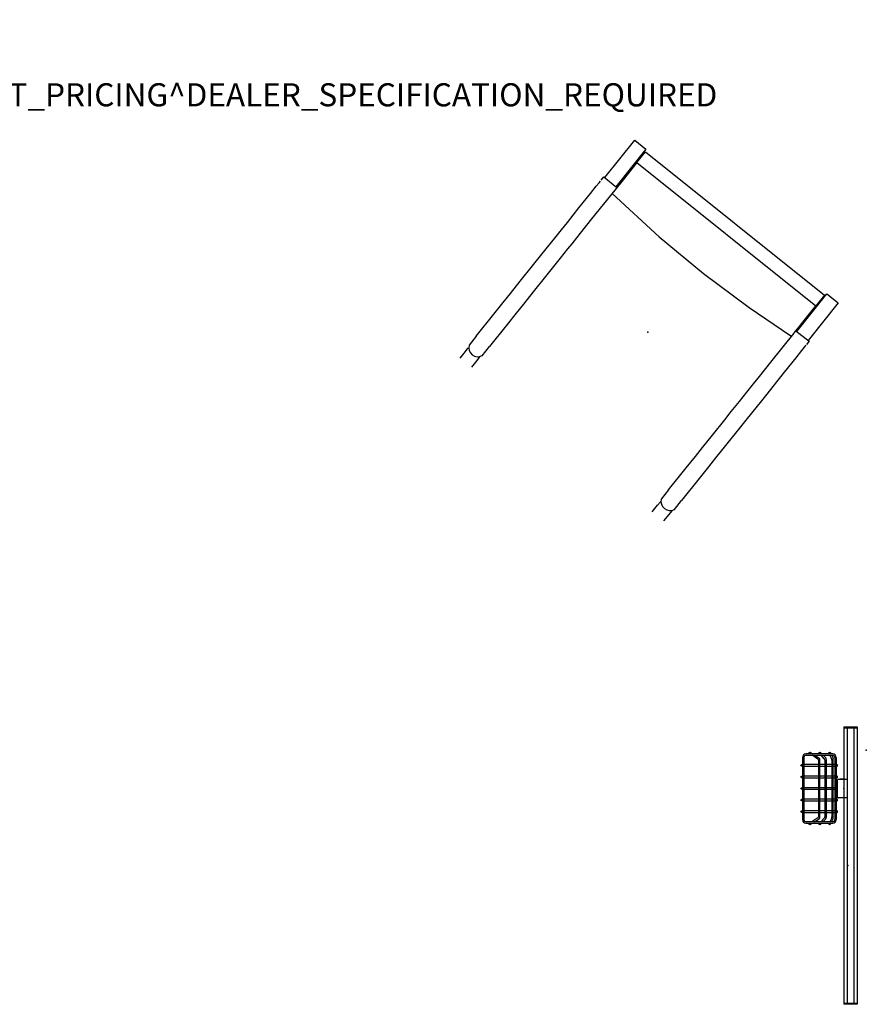
# Model space of a CAD drawing. Units: inches. Extents: x -2 to 145, y 10 to 153.
# Drawn here: x 72 to 145, y 68 to 153 of the extents above; entities that cross this region are included whole.
import ezdxf

# ---------------------------------------------------------------- set-up
doc = ezdxf.new("R2010")
doc.units = ezdxf.units.IN
doc.header["$MEASUREMENT"] = 0
for name, color, linetype in [('A-FURN-P-SEAT', 2, 'Continuous'), ('A-FURN-P-SEAT-PROD_NO-T', 2, 'Continuous'), ('A-FURN-P-WORKTL', 7, 'Continuous'), ('A-FURN-P-WORKTL-PROD_NO-T', 7, 'Continuous'), ('PROP-BONUS-COUNT', 7, 'Continuous'), ('PROP-BONUS-FINISH', 7, 'Continuous'), ('PROP-BONUS-PROD_NO', 7, 'Continuous')]:
    doc.layers.add(name, color=color, linetype=linetype)
doc.styles.get("Standard").update_dxf_attribs({"font": 'arial.ttf'})

# ---------------------------------------------------------------- blocks, each defined once
blk = doc.blocks.new('BBUBBLET')
at = {"layer": 'PROP-BONUS-COUNT'}
for p, q in [((0, 2), (0, -2)), ((1.7321, -1), (-1.7321, 1)), ((1.7321, 1), (-1.7321, -1))]:
    blk.add_line(p, q, dxfattribs=at)
blk.add_point((0, 0), dxfattribs=at)
at = {"layer": 'PROP-BONUS-FINISH'}
blk.add_attdef('FINISH', (3, -5.5), '', height=2, dxfattribs=at)
at = {"layer": 'PROP-BONUS-PROD_NO', "flags": 8}
blk.add_attdef('PROD_NO', (3, -3), '', height=2, dxfattribs=at)
blk = doc.blocks.new('P_TW700-24')
at = {"layer": 'A-FURN-P-WORKTL'}
for p, q in [((-2, -1.931), (-2, -0.781)), ((-2, -0.781), (22, -0.781)), ((-1.938, -1.931), (-1.938, -0.781)), ((21.938, -0.781), (21.938, -1.931)), ((22, -0.781), (22, -1.931)), ((-1.938, -1.065), (21.938, -1.065)), ((-1.938, -1.647), (21.938, -1.647)), ((-2, -1.931), (22, -1.931))]:
    blk.add_line(p, q, dxfattribs=at)
for p in [(0, 0), (10, -1.599)]:
    blk.add_point(p, dxfattribs=at)
at = {"layer": 'A-FURN-P-WORKTL-PROD_NO-T', "flags": 1}
for tag in ['CAPPN', 'CAPMG', 'CAPMC', 'CAPQT', 'CAPDH', 'CAPGC']:
    blk.add_attdef(tag, (0, 0), '', height=0.001, dxfattribs=at)
at = {"layer": 'A-FURN-P-WORKTL-PROD_NO-T'}
blk.add_attdef('CAPTG', (0, -4.781), '', height=2.5, dxfattribs=at)
blk = doc.blocks.new('P_TW727-')
at = {"layer": 'A-FURN-P-WORKTL'}
for p, q in [((-0.812, 0.262), (0.812, 0.262)), ((-0.812, -0.495), (-0.812, 0.262)), ((-0.812, 0.073), (-0.812, -0.365)), ((-0.812, 0), (0.812, 0)), ((0.812, 0.262), (0.812, -0.495)), ((-2.694, -0.798), (2.695, -0.798)), ((-2.693, -0.668), (2.695, -0.668)), ((-2.065, -0.798), (-2.065, -0.923)), ((-1.935, -0.923), (-1.935, -0.798)), ((-1.065, -0.798), (-1.065, -0.923)), ((-0.935, -0.923), (-0.935, -0.798)), ((0.75, -0.558), (-0.75, -0.558)), ((-0.065, -0.798), (-0.065, -0.923)), ((0.065, -0.923), (0.065, -0.798)), ((0.935, -0.798), (0.935, -0.923)), ((1.065, -0.923), (1.065, -0.798)), ((1.935, -0.798), (1.935, -0.923)), ((2.065, -0.923), (2.065, -0.798)), ((-3.107, -1.173), (-3.005, -1.125)), ((-3.005, -0.978), (-3.005, -3.287)), ((-2.875, -1.063), (-2.609, -0.938)), ((-2.875, -3.287), (-2.875, -0.978)), ((-2.582, -1.068), (-2.875, -1.207)), ((-2.875, -1.805), (-2.642, -1.58)), ((-2.584, -1.701), (-2.875, -1.984)), ((2.445, -0.923), (-2.46, -0.923)), ((-2.46, -1.053), (2.445, -1.053)), ((2.445, -1.524), (-2.46, -1.524)), ((-2.46, -1.654), (2.463, -1.654)), ((-2.065, -1.053), (-2.065, -1.524)), ((-2.065, -1.654), (-2.065, -2.084)), ((-1.935, -1.524), (-1.935, -1.053)), ((-1.935, -2.084), (-1.935, -1.654)), ((-1.065, -1.053), (-1.065, -1.524)), ((-1.065, -1.654), (-1.065, -2.084)), ((-0.935, -1.524), (-0.935, -1.053)), ((-0.935, -2.084), (-0.935, -1.654)), ((-0.065, -1.053), (-0.065, -1.524)), ((-0.065, -1.654), (-0.065, -2.084)), ((0.065, -1.524), (0.065, -1.053)), ((0.065, -2.084), (0.065, -1.654)), ((0.935, -1.053), (0.935, -1.524)), ((0.935, -1.654), (0.935, -2.084)), ((1.065, -1.524), (1.065, -1.053)), ((1.065, -2.084), (1.065, -1.654)), ((1.935, -1.053), (1.935, -1.524)), ((1.935, -1.654), (1.935, -2.084)), ((2.065, -1.524), (2.065, -1.053)), ((2.065, -2.084), (2.065, -1.654)), ((2.546, -1.058), (2.875, -1.214)), ((2.569, -1.701), (2.875, -1.998)), ((2.875, -1.07), (2.594, -0.938)), ((2.875, -1.819), (2.611, -1.564)), ((2.875, -0.978), (2.875, -3.287)), ((3.005, -3.287), (3.005, -0.978)), ((-3.122, -2.043), (-3.005, -1.93)), ((-2.875, -2.516), (-2.631, -2.141)), ((-2.553, -2.251), (-2.875, -2.75)), ((2.445, -2.084), (-2.46, -2.084)), ((-2.46, -2.214), (2.437, -2.214)), ((-2.065, -2.214), (-2.065, -3.467)), ((-1.935, -3.467), (-1.935, -2.214)), ((-1.065, -2.214), (-1.065, -3.467)), ((-0.935, -3.467), (-0.935, -2.214)), ((-0.065, -2.214), (-0.065, -3.467)), ((0.065, -3.467), (0.065, -2.214)), ((0.935, -2.214), (0.935, -3.467)), ((1.065, -3.467), (1.065, -2.214)), ((1.935, -2.214), (1.935, -3.467)), ((2.065, -3.467), (2.065, -2.214)), ((2.538, -2.251), (2.875, -2.774)), ((2.875, -2.539), (2.616, -2.141)), ((3.107, -2.043), (3.005, -1.945)), ((-3.134, -2.913), (-3.005, -2.715)), ((3.119, -2.913), (3.005, -2.738)), ((-2.694, -3.467), (2.695, -3.467)), ((-2.693, -3.598), (2.695, -3.598))]:
    blk.add_line(p, q, dxfattribs=at)
for centre in [(-3.083, -1.233), (3.068, -1.233), (-3.083, -2.095), (3.068, -2.095), (-3.083, -2.953), (3.068, -2.953), (-2, -3.668), (-1, -3.668), (0, -3.668), (1, -3.668), (2, -3.668)]:
    blk.add_circle(centre, 0.065, dxfattribs=at)
for centre, radius, start, end in [((-2.694, -0.979), 0.311, 89.77685, 180.22316), ((-2.694, -0.979), 0.181, 90, 180.00001), ((-2, -0.618), 0.065, 309.71515, 230.28485), ((-1, -0.618), 0.065, 309.71515, 230.28485), ((-0.75, -0.495), 0.0625, 180.00001, 270), ((0, -0.618), 0.065, 309.71515, 230.28485), ((0.75, -0.495), 0.0625, 270, 0), ((1, -0.618), 0.065, 309.71515, 230.28485), ((2, -0.618), 0.065, 309.71515, 230.28485), ((2.694, -0.979), 0.311, 359.77685, 90.22316), ((2.694, -0.979), 0.181, 0, 90), ((-2.47, -1.817), 0.293, 88.12357, 125.90319), ((-2.489, -1.381), 0.459, 86.4135, 105.17625), ((-2.475, -1.799), 0.146, 83.956, 137.9967), ((-2.496, -1.261), 0.212, 80.28374, 113.95195), ((2.474, -1.381), 0.459, 74.82375, 93.5865), ((2.483, -1.297), 0.247, 75.03485, 98.72376), ((2.448, -1.873), 0.349, 62.30014, 90.52611), ((2.463, -1.795), 0.141, 41.61629, 90), ((-2.458, -2.373), 0.289, 89.61666, 126.69956), ((-2.461, -2.347), 0.133, 86.19029, 133.86869), ((2.446, -2.347), 0.133, 46.13131, 93.80972), ((2.443, -2.373), 0.289, 53.30044, 90.38334), ((-2.694, -3.286), 0.311, 179.77685, 270.22316), ((-2.694, -3.286), 0.181, 180.00001, 270), ((2.694, -3.286), 0.311, 269.77684, 0.22316), ((2.694, -3.286), 0.181, 270, 0)]:
    blk.add_arc(centre, radius, start, end, dxfattribs=at)
blk.add_point((0, 0), dxfattribs=at)
at = {"layer": 'A-FURN-P-WORKTL-PROD_NO-T', "flags": 1}
for tag in ['CAPPN', 'CAPMG', 'CAPMC', 'CAPQT', 'CAPDH', 'CAPGC']:
    blk.add_attdef(tag, (0, 0), '', height=0.001, dxfattribs=at)
at = {"layer": 'A-FURN-P-WORKTL-PROD_NO-T'}
blk.add_attdef('CAPTG', (2, -4), '', height=2.5, dxfattribs=at)
blk = doc.blocks.new('P_893-10SNR1F')
at = {"layer": 'A-FURN-P-SEAT'}
for p, q in [((-12.25, 11.27), (-8.093, 11.27)), ((-12.25, 10.02), (-12.25, 11.27)), ((-8.093, 9.934), (-8.093, 11.383)), ((-8.093, 11.383), (-7.732, 11.383)), ((-7.639, 11.383), (-7.437, 11.383)), ((-7.437, 11.383), (-7.056, 11.383)), ((-7.056, 11.383), (-6.241, 11.383)), ((-6.241, 11.383), (-4.657, 11.383)), ((-4.657, 11.383), (-3.057, 11.383)), ((-3.057, 11.383), (-2.223, 11.383)), ((-2.223, 11.383), (-1.867, 11.383)), ((-1.867, 11.383), (-1.301, 11.383)), ((-1.301, 11.383), (-0.289, 11.383)), ((-0.289, 11.383), (0.841, 11.383)), ((0.841, 11.383), (1.756, 11.383)), ((1.756, 11.383), (3.476, 11.383)), ((3.476, 11.383), (4.841, 11.383)), ((4.841, 11.383), (5.834, 11.383)), ((5.834, 11.383), (7.114, 11.383)), ((7.114, 11.383), (9.56, 11.383)), ((10.56, 11.383), (9.56, 11.383)), ((10.788, 11.27), (11.191, 11.27)), ((10.788, 11.27), (11.191, 11.27)), ((11.191, 11.27), (11.915, 11.27)), ((11.191, 11.27), (11.915, 11.27)), ((-8.093, 10.02), (-12.25, 10.02)), ((-12.033, 9.934), (-10.904, 9.934)), ((-12.033, -9.918), (-12.033, 9.934)), ((-9.422, 9.934), (-10.904, 9.934)), ((-10.844, -9.918), (-10.844, 9.934)), ((-8.346, 9.934), (-9.422, 9.934)), ((-7.849, 9.934), (-8.346, 9.934)), ((-4.61, 9.934), (-7.824, 9.934)), ((-7.131, 5.509), (-7.467, 9.849)), ((-3.025, 9.934), (-4.61, 9.934)), ((-2.195, 9.934), (-3.025, 9.934)), ((-1.854, 9.934), (-2.195, 9.934)), ((-1.275, 9.934), (-1.854, 9.934)), ((-0.257, 9.934), (-1.275, 9.934)), ((0.866, 9.934), (-0.257, 9.934)), ((1.771, 9.934), (0.866, 9.934)), ((3.486, 9.934), (1.771, 9.934)), ((4.849, 9.934), (3.486, 9.934)), ((5.839, 9.934), (4.849, 9.934)), ((7.114, 9.934), (5.839, 9.934)), ((9.56, 9.934), (7.114, 9.934)), ((9.56, 9.934), (10.569, 9.934)), ((11.191, 10.02), (10.788, 10.02)), ((11.191, 10.02), (10.788, 10.02)), ((11.915, 10.02), (11.191, 10.02)), ((11.915, 10.02), (11.191, 10.02)), ((-6.962, 0.605), (-7.131, 5.509)), ((-7.047, -4.39), (-6.962, 0.605)), ((-7.423, -9.918), (-7.047, -4.39)), ((-12.25, -10.02), (-8.093, -10.02)), ((-12.25, -11.27), (-12.25, -10.02)), ((-10.844, -9.918), (-12.033, -9.918)), ((-10.844, -9.918), (-8.949, -9.918)), ((-8.949, -9.918), (-7.797, -9.918)), ((-8.899, -10.02), (-8.898, -9.919)), ((-8.093, -11.372), (-8.093, -9.918)), ((-7.788, -9.918), (-4.599, -9.918)), ((-4.599, -9.918), (-3.018, -9.918)), ((-3.018, -9.918), (-2.189, -9.918)), ((-2.189, -9.918), (-1.851, -9.918)), ((-1.851, -9.918), (-1.269, -9.918)), ((-1.269, -9.918), (-0.25, -9.918)), ((-0.25, -9.918), (0.871, -9.918)), ((0.871, -9.918), (1.775, -9.918)), ((1.775, -9.918), (3.488, -9.918)), ((3.488, -9.918), (4.851, -9.918)), ((4.851, -9.918), (5.84, -9.918)), ((5.84, -9.918), (7.114, -9.918)), ((7.114, -9.918), (9.56, -9.918)), ((10.56, -9.918), (9.56, -9.918)), ((10.788, -10.02), (11.191, -10.02)), ((10.788, -10.02), (11.191, -10.02)), ((11.191, -10.02), (11.915, -10.02)), ((11.191, -10.02), (11.915, -10.02)), ((-8.093, -11.27), (-12.25, -11.27)), ((-7.732, -11.372), (-8.093, -11.372)), ((-7.437, -11.372), (-7.639, -11.372)), ((-7.056, -11.372), (-7.437, -11.372)), ((-6.241, -11.372), (-7.056, -11.372)), ((-4.657, -11.372), (-6.241, -11.372)), ((-3.057, -11.372), (-4.657, -11.372)), ((-2.223, -11.372), (-3.057, -11.372)), ((-1.867, -11.372), (-2.223, -11.372)), ((-1.301, -11.372), (-1.867, -11.372)), ((-0.289, -11.372), (-1.301, -11.372)), ((0.841, -11.372), (-0.289, -11.372)), ((1.756, -11.372), (0.841, -11.372)), ((3.476, -11.372), (1.756, -11.372)), ((4.841, -11.372), (3.476, -11.372)), ((5.834, -11.372), (4.841, -11.372)), ((7.114, -11.372), (5.834, -11.372)), ((9.56, -11.372), (7.114, -11.372)), ((9.56, -11.372), (10.56, -11.372)), ((11.191, -11.27), (10.788, -11.27)), ((11.191, -11.27), (10.788, -11.27)), ((11.915, -11.27), (11.191, -11.27)), ((11.915, -11.27), (11.191, -11.27))]:
    blk.add_line(p, q, dxfattribs=at)
for centre, start in [((10.242, 10.657), 294.33993), ((10.242, -10.645), 293.64598)]:
    blk.add_arc(centre, 0.793, start, 66.35403, dxfattribs=at)
blk.add_point((0, 0), dxfattribs=at)
at = {"layer": 'A-FURN-P-SEAT-PROD_NO-T'}
blk.add_attdef('CAPTG', (-7.215, 5.539), '', height=2.5, dxfattribs=at)
at = {"layer": 'A-FURN-P-SEAT-PROD_NO-T', "flags": 1}
for tag in ['CAPPN', 'CAPMG', 'CAPMC', 'CAPQT', 'CAPDH', 'CAPGC']:
    blk.add_attdef(tag, (0, 0), '', height=0.001, dxfattribs=at)

msp = doc.modelspace()

# ---------------------------------------------------------------- block references
msp.add_blockref('BBUBBLET', (1.732, 151.213)).add_auto_attribs({'PROD_NO': 'NOT_FOR_ORDER_ENTRY', 'FINISH': 'BUDGET_PURPOSES_ONLY^ UPDATE_FOR_CURRENT_PRICING^ DEALER_SPECIFICATION_REQUIRED'})
for name, p, rotation in [('P_893-10SNR1F', (125.884, 126.182), 231.3235693089474), ('P_TW700-24', (144.781, 89.999), 270), ('P_TW727-', (142.85, 86.674), 270)]:
    msp.add_blockref(name, p, dxfattribs=dict(rotation=rotation))

doc.saveas('drawing.dxf')
